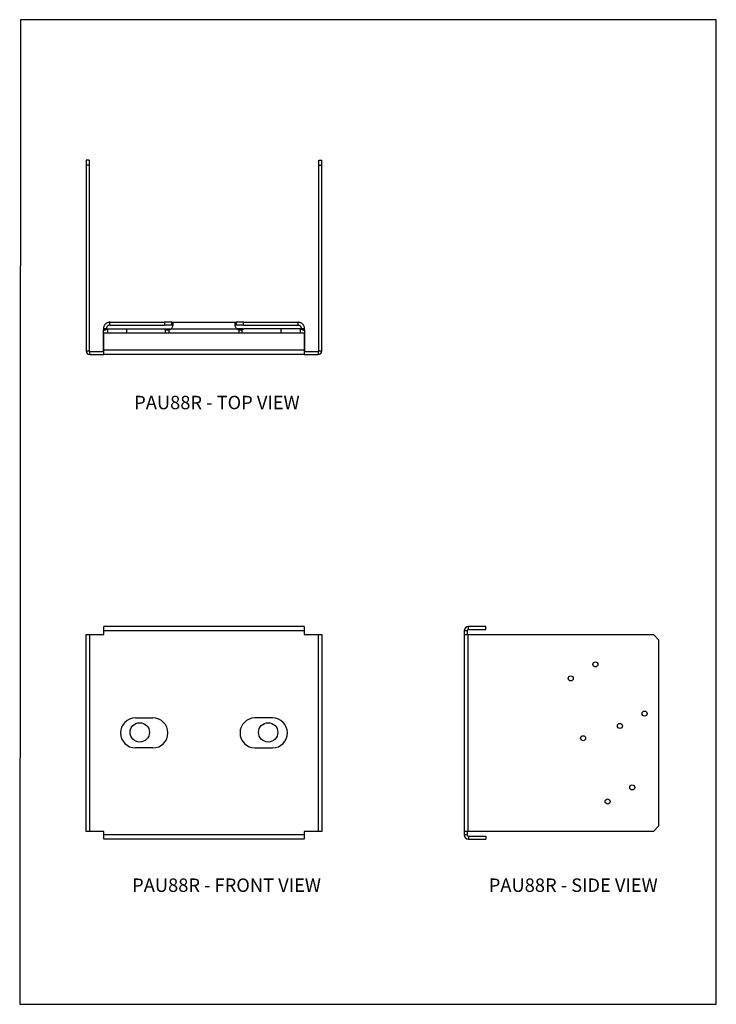
# Model space of a CAD drawing. Units: millimetres. Extents: x -1098 to -468, y -473 to 418.
import ezdxf

# ---------------------------------------------------------------- set-up
doc = ezdxf.new("R2010")
doc.units = ezdxf.units.MM
doc.header["$MEASUREMENT"] = 0
doc.layers.get('0').update_dxf_attribs({"linetype": 'CONTINUOUS'})
doc.layers.add('OBJ', color=179, linetype='CONTINUOUS')
doc.styles.add('SLDTEXTSTYLE0', font='TXT', dxfattribs={"width": 0.605})

msp = doc.modelspace()

# ---------------------------------------------------------------- linework, layer by layer
at = {"color": 7, "linetype": 'Continuous', "lineweight": 25}
for p, q in [((-1035.56, 291.13), (-1038.31, 291.13)), ((-1038.31, 291.13), (-1038.31, 286.36)), ((-1035.56, 286.36), (-1038.31, 286.36)), ((-1038.31, 286.36), (-1038.31, 118.27)), ((-1035.56, 291.13), (-1035.56, 286.36)), ((-1035.56, 286.36), (-1035.56, 118.27)), ((-827.6, 291.13), (-824.85, 291.13)), ((-827.6, 286.36), (-827.6, 291.13)), ((-827.6, 286.36), (-824.85, 286.36)), ((-827.6, 118.27), (-827.6, 286.36)), ((-824.85, 286.36), (-824.85, 291.13)), ((-824.85, 118.27), (-824.85, 286.36)), ((-1016.74, 141.64), (-1016.74, 144.3)), ((-1016.74, 144.3), (-967.41, 144.3)), ((-967.41, 144.3), (-967.41, 141.64)), ((-961.02, 144.3), (-967.41, 144.3)), ((-961.02, 144.3), (-902.15, 144.3)), ((-961.02, 144.3), (-961.02, 141.64)), ((-902.15, 141.64), (-902.15, 144.3)), ((-895.75, 144.3), (-902.15, 144.3)), ((-895.75, 141.64), (-895.75, 144.3)), ((-895.75, 144.3), (-846.42, 144.3)), ((-846.42, 141.64), (-846.42, 144.3)), ((-1019.93, 138.46), (-1022.59, 138.46)), ((-1022.59, 138.46), (-1022.59, 137.78)), ((-1022.59, 117.76), (-1022.59, 137.78)), ((-1019.93, 137.78), (-1022.59, 137.78)), ((-1022.32, 118.91), (-1022.32, 134.77)), ((-1022.32, 134.77), (-840.85, 134.77)), ((-1019.93, 138.46), (-1019.93, 137.78)), ((-1018.85, 138.46), (-1018.74, 138.46)), ((-1018.74, 138.46), (-1001.39, 138.46)), ((-1016.74, 141.64), (-967.41, 141.64)), ((-1001.39, 134.77), (-1001.39, 138.46)), ((-1001.39, 138.46), (-967.74, 138.46)), ((-967.74, 138.46), (-966.41, 138.46)), ((-961.02, 141.64), (-967.41, 141.64)), ((-966.41, 138.46), (-961.02, 138.46)), ((-966.28, 137.47), (-964.95, 137.47)), ((-964.95, 137.47), (-964.22, 137.29)), ((-961.02, 138.46), (-902.15, 138.46)), ((-895.75, 141.64), (-902.15, 141.64)), ((-896.75, 138.46), (-902.15, 138.46)), ((-898.21, 137.47), (-896.88, 137.47)), ((-896.75, 138.46), (-895.42, 138.46)), ((-895.75, 141.64), (-846.42, 141.64)), ((-861.77, 138.46), (-895.42, 138.46)), ((-861.77, 134.77), (-861.77, 138.46)), ((-844.42, 138.46), (-861.77, 138.46)), ((-844.42, 138.46), (-844.31, 138.46)), ((-843.23, 137.78), (-843.23, 138.46)), ((-840.57, 138.46), (-843.23, 138.46)), ((-840.57, 137.78), (-843.23, 137.78)), ((-840.85, 134.77), (-840.85, 118.91)), ((-840.57, 137.78), (-840.57, 138.46)), ((-840.57, 137.78), (-840.57, 117.76)), ((-1038.31, 118.27), (-1035.56, 118.27)), ((-1035.05, 115.01), (-1035.05, 117.76)), ((-1035.05, 117.76), (-1022.32, 117.76)), ((-840.85, 118.91), (-1022.32, 118.91)), ((-1022.32, 115.01), (-1022.32, 118.91)), ((-840.85, 118.91), (-840.85, 115.01)), ((-840.85, 117.76), (-828.11, 117.76)), ((-828.11, 117.76), (-828.11, 115.01)), ((-827.6, 118.27), (-824.85, 118.27)), ((-1035.05, 115.01), (-1022.32, 115.01)), ((-840.85, 115.01), (-1022.32, 115.01)), ((-840.85, 115.01), (-828.11, 115.01)), ((-840.85, -131.26), (-1022.32, -131.26)), ((-1022.32, -135.15), (-1022.32, -131.26)), ((-840.85, -131.26), (-840.85, -135.15)), ((-676.28, -131.26), (-692.15, -131.26)), ((-692.15, -134.01), (-692.15, -131.26)), ((-676.28, -134.01), (-676.28, -131.26)), ((-1038.31, -316.62), (-1038.31, -138.34)), ((-1038.31, -138.34), (-1035.05, -138.34)), ((-1035.05, -316.62), (-1035.05, -138.34)), ((-1035.05, -138.34), (-1022.32, -138.34)), ((-840.85, -135.15), (-1022.32, -135.15)), ((-1022.32, -138.34), (-1022.32, -135.15)), ((-840.85, -135.15), (-840.85, -138.34)), ((-840.85, -138.34), (-828.11, -138.34)), ((-828.11, -138.34), (-828.11, -316.62)), ((-828.11, -138.34), (-824.85, -138.34)), ((-824.85, -138.34), (-824.85, -316.62)), ((-693.29, -135.15), (-696.04, -135.15)), ((-696.04, -135.15), (-696.04, -138.34)), ((-696.04, -138.34), (-696.04, -316.62)), ((-696.04, -138.34), (-692.78, -138.34)), ((-693.29, -135.15), (-693.29, -138.34)), ((-692.78, -138.34), (-692.78, -316.62)), ((-692.78, -138.34), (-524.7, -138.34)), ((-676.28, -134.01), (-692.15, -134.01)), ((-524.7, -138.34), (-519.92, -143.11)), ((-519.92, -143.11), (-519.92, -311.85)), ((-993.66, -213.95), (-977.74, -213.95)), ((-869.5, -213.95), (-885.42, -213.95)), ((-977.74, -241.01), (-993.66, -241.01)), ((-885.42, -241.01), (-869.5, -241.01)), ((-519.92, -311.85), (-524.7, -316.62)), ((-1035.05, -316.62), (-1038.31, -316.62)), ((-1022.32, -316.62), (-1035.05, -316.62)), ((-1022.32, -319.81), (-1022.32, -316.62)), ((-840.85, -319.81), (-1022.32, -319.81)), ((-1022.32, -323.7), (-1022.32, -319.81)), ((-828.11, -316.62), (-840.85, -316.62)), ((-840.85, -316.62), (-840.85, -319.81)), ((-840.85, -319.81), (-840.85, -323.7)), ((-824.85, -316.62), (-828.11, -316.62)), ((-692.78, -316.62), (-696.04, -316.62)), ((-696.04, -316.62), (-696.04, -319.81)), ((-693.29, -319.81), (-696.04, -319.81)), ((-693.29, -316.62), (-693.29, -319.81)), ((-524.7, -316.62), (-692.78, -316.62)), ((-840.85, -323.7), (-1022.32, -323.7)), ((-692.15, -320.95), (-692.15, -323.7)), ((-692.15, -320.95), (-676.28, -320.95)), ((-692.15, -323.7), (-676.28, -323.7)), ((-676.28, -320.95), (-676.28, -323.7))]:
    msp.add_line(p, q, dxfattribs=at)
at = {"color": 8, "linetype": 'Continuous', "lineweight": 25}
for p, q in [((-1018.74, 134.77), (-1018.74, 138.46)), ((-966.28, 134.77), (-966.28, 137.47)), ((-963.36, 137.3), (-963.36, 134.77)), ((-899.8, 134.77), (-899.8, 137.3)), ((-896.88, 134.77), (-896.88, 137.47)), ((-844.42, 138.46), (-844.42, 134.77))]:
    msp.add_line(p, q, dxfattribs=at)
msp.add_lwpolyline([(-1098.42, -473.14), (-467.71, -473.14), (-467.71, 418.12), (-1097.82, 418.17)], close=True)
at = {"color": 7, "linetype": 'Continuous', "lineweight": 25}
for centre, radius in [((-577.23, -165.4), 2.29), ((-599.51, -178.13), 2.29), ((-532.65, -209.97), 2.29), ((-989.71, -226.97), 8.76), ((-873.45, -226.97), 8.76), ((-554.94, -221.11), 2.29), ((-588.37, -232.26), 2.29), ((-543.8, -276.83), 2.29), ((-566.08, -289.56), 2.29)]:
    msp.add_circle(centre, radius, dxfattribs=at)
for centre, radius, start, end in [((-964.81, 141.24), 4.05, 223.4977, 248.59939), ((-963.47, 141.24), 4.05, 223.4977, 248.59939), ((-964.21, 142), 4.78, 280.29013, 312.04043), ((-898.95, 142), 4.78, 227.95957, 259.70987), ((-899.69, 141.24), 4.05, 291.40061, 316.5023), ((-898.36, 141.24), 4.05, 291.40061, 316.5023), ((-1035.05, 118.27), 3.26, 180, 270), ((-1035.05, 118.27), 0.509, 180, 270), ((-828.11, 118.27), 0.509, 270, 0), ((-828.11, 118.27), 3.26, 270, 0), ((-692.15, -135.15), 3.9, 90, 180), ((-692.15, -135.15), 1.15, 90, 180), ((-993.66, -227.48), 13.53, 90, 270), ((-977.74, -227.48), 13.53, 270, 90), ((-885.42, -227.48), 13.53, 90, 270), ((-869.5, -227.48), 13.53, 270, 90), ((-692.15, -319.81), 3.9, 180, 270), ((-692.15, -319.81), 1.15, 180, 270)]:
    msp.add_arc(centre, radius, start, end, dxfattribs=at)
for points, knots in [([(-1016.74, 144.3), (-1017.1, 144.29), (-1017.8, 144.25), (-1018.91, 143.93), (-1019.97, 143.39), (-1020.92, 142.61), (-1021.69, 141.66), (-1022.23, 140.6), (-1022.54, 139.49), (-1022.57, 138.8), (-1022.59, 138.46)], [0, 0, 0, 0, 0.130821, 0.255643, 0.377587, 0.49999, 0.624469, 0.746996, 0.871053, 1, 1, 1, 1]), ([(-961.02, 138.46), (-960.77, 138.81), (-960.3, 139.51), (-959.81, 140.62), (-959.5, 141.68), (-959.41, 142.63), (-959.5, 143.4), (-959.8, 143.94), (-960.3, 144.25), (-960.77, 144.29), (-961.02, 144.3)], [0, 0, 0, 0, 0.130821, 0.255643, 0.377587, 0.49999, 0.624469, 0.746996, 0.871053, 1, 1, 1, 1]), ([(-902.15, 144.3), (-902.39, 144.29), (-902.86, 144.25), (-903.35, 143.93), (-903.66, 143.39), (-903.75, 142.61), (-903.66, 141.66), (-903.36, 140.6), (-902.86, 139.49), (-902.39, 138.8), (-902.15, 138.46)], [0, 0, 0, 0, 0.130821, 0.255643, 0.377587, 0.49999, 0.624469, 0.746996, 0.871053, 1, 1, 1, 1]), ([(-840.57, 138.46), (-840.59, 138.81), (-840.62, 139.51), (-840.94, 140.62), (-841.49, 141.68), (-842.26, 142.63), (-843.21, 143.4), (-844.28, 143.94), (-845.38, 144.25), (-846.07, 144.29), (-846.42, 144.3)], [0, 0, 0, 0, 0.130821, 0.255643, 0.377587, 0.49999, 0.624469, 0.746996, 0.871053, 1, 1, 1, 1]), ([(-1022.59, 137.78), (-1022.53, 137.6), (-1022.42, 137.25), (-1021.5, 137.21), (-1020.24, 137.57), (-1019.32, 138.16), (-1018.85, 138.46)], [0, 0, 0, 0, 0.2734876, 0.5223467, 0.7595568, 1, 1, 1, 1]), ([(-1016.74, 141.64), (-1016.93, 141.63), (-1017.29, 141.61), (-1017.89, 141.45), (-1018.48, 141.15), (-1019.02, 140.72), (-1019.45, 140.18), (-1019.74, 139.59), (-1019.9, 138.99), (-1019.92, 138.64), (-1019.93, 138.46)], [0, 0, 0, 0, 0.148566, 0.277149, 0.391509, 0.499702, 0.60967, 0.72448, 0.852537, 1, 1, 1, 1]), ([(-966.28, 137.47), (-965.81, 137.39), (-964.9, 137.22), (-963.86, 137.28), (-963.36, 137.3)], [0, 0, 0, 0, 0.511473, 1, 1, 1, 1]), ([(-959.66, 141.25), (-959.71, 141.31), (-959.86, 141.49), (-960.34, 141.61), (-960.78, 141.63), (-961.02, 141.64)], [0, 0, 0, 0, 0.198169, 0.570847, 1, 1, 1, 1]), ([(-902.15, 141.64), (-902.38, 141.63), (-902.82, 141.61), (-903.3, 141.48), (-903.45, 141.3), (-903.51, 141.23)], [0, 0, 0, 0, 0.427223, 0.796984, 1, 1, 1, 1]), ([(-899.8, 137.3), (-899.27, 137.28), (-898.23, 137.22), (-897.32, 137.39), (-896.88, 137.47)], [0, 0, 0, 0, 0.517755, 1, 1, 1, 1]), ([(-899.8, 137.3), (-899.51, 137.28), (-898.94, 137.22), (-898.45, 137.39), (-898.21, 137.47)], [0, 0, 0, 0, 0.512916, 1, 1, 1, 1]), ([(-843.23, 138.46), (-843.24, 138.65), (-843.26, 139), (-843.43, 139.61), (-843.72, 140.19), (-844.15, 140.73), (-844.69, 141.16), (-845.28, 141.45), (-845.89, 141.62), (-846.23, 141.63), (-846.42, 141.64)], [0, 0, 0, 0, 0.148566, 0.277149, 0.391509, 0.499702, 0.60967, 0.72448, 0.852537, 1, 1, 1, 1]), ([(-844.31, 138.46), (-843.79, 138.15), (-842.8, 137.57), (-841.55, 137.19), (-840.71, 137.22), (-840.62, 137.59), (-840.57, 137.78)], [0, 0, 0, 0, 0.2628861, 0.5079874, 0.7489253, 1, 1, 1, 1])]:
    msp.add_open_spline(points, degree=3, knots=knots, dxfattribs=at)

# ---------------------------------------------------------------- texts
at = {"layer": 'OBJ', "color": 7, "char_height": 12.15, "attachment_point": 1, "style": 'SLDTEXTSTYLE0'}
for s, insert in [('PAU88R - TOP VIEW', (-994.74, 77.69)), ('PAU88R - FRONT VIEW', (-996.61, -359.23)), ('PAU88R - SIDE VIEW', (-673.73, -359.23))]:
    msp.add_mtext(s, dxfattribs=dict(at, insert=insert))

doc.saveas('drawing.dxf')
